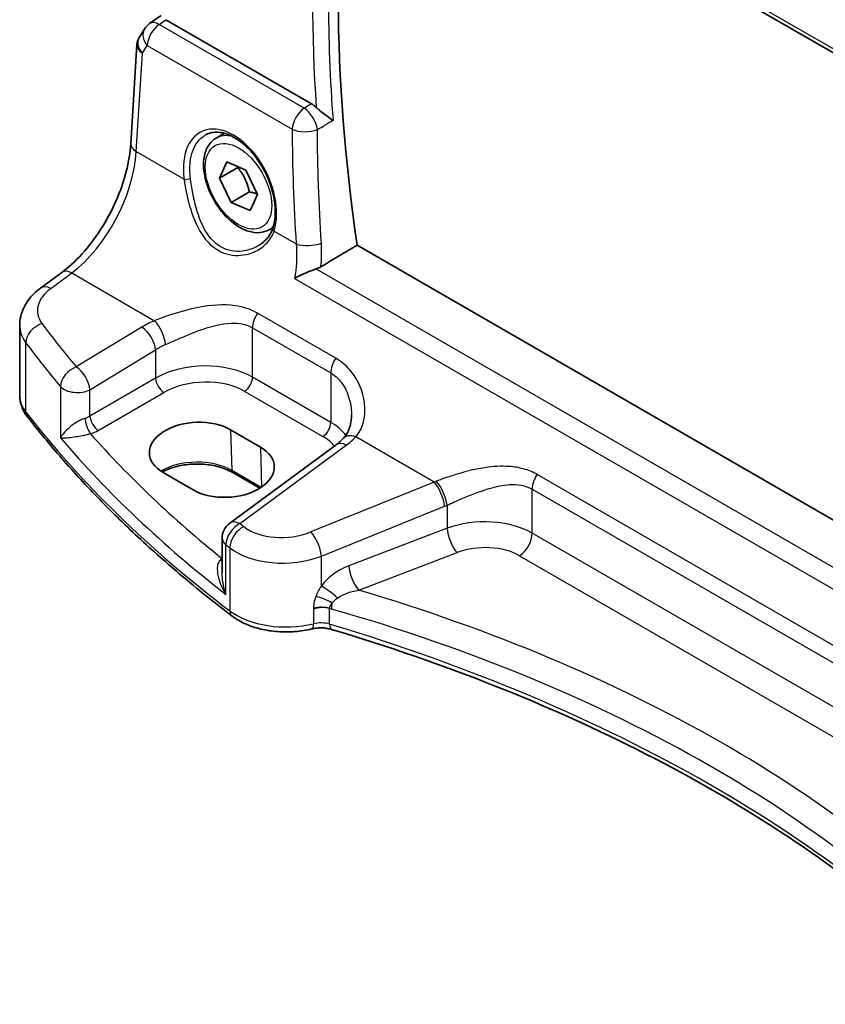
# Model space of a CAD drawing. Units: millimetres. Extents: x 22 to 2603, y 12 to 574.
# Drawn here: x 109 to 143, y 202 to 244 of the extents above; entities that cross this region are included whole.
import ezdxf

# ---------------------------------------------------------------- set-up
doc = ezdxf.new("R2010")
doc.units = ezdxf.units.MM
doc.header["$LTSCALE"] = 1.5
doc.layers.get('Defpoints').update_dxf_attribs({"lineweight": 25})
for name, color, linetype, lineweight in [('Dimension (ISO)', 7, 'Continuous', 18), ('Visible (ISO)', 7, 'Continuous', 35), ('Visible Narrow (ISO)', 7, 'Continuous', 25)]:
    doc.layers.add(name, color=color, linetype=linetype, lineweight=lineweight)
doc.styles.add('Note Text (TK)', font='txt')
doc.dimstyles.new('Default - Method 1b (TK)', dxfattribs={"dimscale": 1.5, "dimtxt": 2.5, "dimasz": 2.5, "dimexe": 1, "dimexo": 1.5, "dimgap": 1, "dimtad": 1, "dimtoh": 1, "dimrnd": 1e-08, "dimdsep": 46, "dimtxsty": 'Note Text (TK)', "dimcen": 0.09, "dimdle": 5, "dimclrd": 100, "dimclre": 100, "dimclrt": 7, "dimadec": 1, "dimazin": 1, "dimtfac": 1, "dimtmove": 0, "dimatfit": 3, "dimfxl": 1, "dimtolj": 1, "dimlwd": -1, "dimlwe": -1, "dimarcsym": 0})

# ---------------------------------------------------------------- blocks, each defined once
blk = doc.blocks.new('*D4')
at = {"layer": 'Defpoints', "color": 0}
for p in [(122.563, 275.288), (122.563, 265.271), (181.871, 227.013)]:
    blk.add_point(p, dxfattribs=at)
at = {"layer": 'Dimension (ISO)', "color": 100}
for p, q in [((122.563, 267.869), (122.563, 277.02)), ((178.623, 242.921), (125.81, 273.413)), ((181.871, 229.611), (181.871, 242.778))]:
    blk.add_line(p, q, dxfattribs=at)
for points in [[(126.123, 273.954), (125.498, 272.871), (122.563, 275.288)], [(178.936, 243.462), (178.311, 242.38), (181.871, 241.046)]]:
    blk.add_solid(points, dxfattribs=at)
at = {"layer": 'Dimension (ISO)', "color": 7, "insert": (151.603, 262.407), "char_height": 3.75, "attachment_point": 4, "rotation": 330, "style": 'Note Text (TK)'}
blk.add_mtext('\\A1;{\\Q-30.000;\\W0.816;\\H0.816x; \\fＭＳ Ｐゴシック|b0|i0;\\H3.7310;86}', dxfattribs=at)

msp = doc.modelspace()

# ---------------------------------------------------------------- linework, layer by layer
at = {"layer": 'Visible (ISO)'}
for p, q in [((122.5678, 254.4588), (165.6867, 229.5641)), ((114.8583, 243.9904), (114.371, 243.6507)), ((121.2616, 240.2396), (115.066, 243.8166)), ((114.1512, 243.42), (113.9261, 243.0616)), ((113.5684, 238.5301), (113.8311, 242.7666)), ((117.2024, 238.7791), (117.5534, 238.9817)), ((117.3406, 237.0783), (117.6572, 237.7645)), ((117.6572, 237.7645), (118.4673, 237.4147)), ((118.1184, 237.5274), (117.3406, 237.0783)), ((118.4673, 237.4147), (118.9607, 236.3786)), ((117.834, 236.0422), (117.3406, 237.0783)), ((118.6118, 236.4913), (117.834, 236.0422)), ((118.9607, 236.3786), (118.6441, 235.6924)), ((118.6441, 235.6924), (117.834, 236.0422)), ((119.4524, 234.882), (119.6247, 234.9814)), ((165.7989, 209.627), (123.1998, 234.2216)), ((109.7336, 232.3974), (110.6305, 233.0585)), ((108.8432, 227.8285), (108.8432, 230.811)), ((117.8097, 226.3696), (119.0825, 225.6348)), ((122.3052, 225.733), (117.7804, 222.3977)), ((116.2237, 223.8112), (114.9509, 224.5461)), ((119.0593, 223.8832), (117.9044, 224.55)), ((117.4551, 221.7537), (117.4551, 220.2778))]:
    msp.add_line(p, q, dxfattribs=at)
for centre, start, end in [((114.8286, 242.9945), 124.88811, 147.87032), ((118.2551, 221.7537), 126.3945, 180)]:
    msp.add_arc(centre, 0.8, start, end, dxfattribs=at)
for centre, major_axis, ratio, start_param, end_param in [((171.2279, 216.6988), (-34.5313, 59.8099), 0.5773503, 0.6131294, 0.9673967), ((116.3803, 225.4579), (-2.0206, -0.0968), 0.6067281, 3.8979195, 7.0395121), ((117.6531, 224.723), (2.0206, 0.0968), 0.6067281, 3.8979195, 7.0395121)]:
    msp.add_ellipse(centre, major_axis=major_axis, ratio=ratio, start_param=start_param, end_param=end_param, dxfattribs=at)
for points, knots in [([(113.9261, 243.0616), (113.9152, 243.0442), (113.905, 243.0261), (113.8864, 242.9887), (113.878, 242.9695), (113.8631, 242.9302), (113.8566, 242.9101), (113.8458, 242.8694), (113.8414, 242.8489), (113.8347, 242.8077), (113.8324, 242.7871), (113.8311, 242.7666)], [0.42748449, 0.42748449, 0.42748449, 0.42748449, 0.49218169, 0.49218169, 0.55687889, 0.55687889, 0.62157609, 0.62157609, 0.68627329, 0.68627329, 0.75097049, 0.75097049, 0.75097049, 0.75097049]), ([(122.1714, 239.5271), (122.1706, 239.5277), (122.1697, 239.5284), (122.0859, 239.5909), (121.9864, 239.662), (121.8107, 239.7916), (121.7344, 239.8487), (121.6025, 239.9544), (121.5468, 240.0013), (121.4823, 240.0616), (121.4694, 240.0741), (121.457, 240.0866)], [-0.128275785, -0.128275785, -0.128275785, -0.128275785, -0.127830614, -0.127830614, -0.085493776, -0.085493776, -0.056480039, -0.056480039, -0.034894481, -0.034894481, -0.029256484, -0.029256484, -0.029256484, -0.029256484]), ([(116.7744, 238.9269), (116.8512, 238.967), (116.9334, 238.9956), (117.1061, 239.0287), (117.1962, 239.034), (117.3793, 239.0214), (117.4717, 239.0051), (117.6579, 238.952), (117.7516, 238.9161), (117.9394, 238.8257), (118.0334, 238.7714), (118.2203, 238.6454), (118.3131, 238.5736), (118.4952, 238.4139), (118.5846, 238.326), (118.7575, 238.1359), (118.841, 238.0337), (118.9998, 237.8175), (119.0751, 237.7035), (119.2154, 237.4665), (119.2803, 237.3436), (119.398, 237.0921), (119.4508, 236.9636), (119.5426, 236.7044), (119.5817, 236.5738), (119.6452, 236.3141), (119.6697, 236.185), (119.7035, 235.9319), (119.7129, 235.8079), (119.7167, 235.5684), (119.7111, 235.4529), (119.6821, 235.2024), (119.654, 235.0711), (119.6155, 234.952)], [-0.7588101, -0.7588101, -0.7588101, -0.7588101, -0.575713, -0.575713, -0.3992524, -0.3992524, -0.2347118, -0.2347118, -0.0771451, -0.0771451, 0.0775671, 0.0775671, 0.2315163, 0.2315163, 0.3856013, 0.3856013, 0.5401284, 0.5401284, 0.6951271, 0.6951271, 0.850501, 0.850501, 1.0060964, 1.0060964, 1.1617344, 1.1617344, 1.3172367, 1.3172367, 1.4724702, 1.4724702, 1.6274418, 1.6274418, 1.8258259, 1.8258259, 1.8258259, 1.8258259]), ([(110.6305, 233.0585), (110.916, 233.2689), (111.2083, 233.5347), (111.7707, 234.1543), (112.0408, 234.5079), (112.5307, 235.2703), (112.7505, 235.6789), (113.1188, 236.5129), (113.2673, 236.9381), (113.4808, 237.7635), (113.5457, 238.1637), (113.5684, 238.5301)], [-1.4922565, -1.4922565, -1.4922565, -1.4922565, -1.2095132, -1.2095132, -0.9267698, -0.9267698, -0.6440265, -0.6440265, -0.3612832, -0.3612832, -0.0785398, -0.0785398, -0.0785398, -0.0785398]), ([(119.4524, 234.882), (119.331, 234.8118), (119.1935, 234.7706), (118.8969, 234.7455), (118.737, 234.7664), (118.3991, 234.8695), (118.2208, 234.9597), (117.8716, 235.2004), (117.7012, 235.353), (117.3889, 235.7012), (117.247, 235.8963), (117.004, 236.31), (116.9026, 236.5283), (116.7498, 236.9694), (116.6985, 237.1921), (116.6535, 237.6231), (116.6602, 237.8314), (116.7387, 238.2085), (116.8092, 238.379), (116.9929, 238.6258), (117.0905, 238.7144), (117.2024, 238.7791)], [4.5759518, 4.5759518, 4.5759518, 4.5759518, 4.8409826, 4.8409826, 5.1299481, 5.1299481, 5.4579939, 5.4579939, 5.7970567, 5.7970567, 6.1335203, 6.1335203, 6.4683724, 6.4683724, 6.8046007, 6.8046007, 7.143606, 7.143606, 7.4732992, 7.4732992, 7.7175445, 7.7175445, 7.7175445, 7.7175445]), ([(119.6155, 234.952), (119.5964, 234.893), (119.5729, 234.8356), (119.5176, 234.7247), (119.4858, 234.6712), (119.4145, 234.5687), (119.375, 234.5196), (119.2891, 234.4267), (119.2427, 234.3827), (119.1439, 234.3006), (119.0914, 234.2625), (119.0365, 234.2276)], [0, 0, 0, 0, 0.02873803, 0.02873803, 0.05747607, 0.05747607, 0.0862141, 0.0862141, 0.11495214, 0.11495214, 0.14369017, 0.14369017, 0.14369017, 0.14369017]), ([(121.4456, 233.2111), (121.3573, 233.1818), (121.2657, 233.1476), (121.0554, 233.063), (120.9376, 233.0111), (120.7252, 232.9102), (120.6278, 232.8602), (120.5401, 232.8109), (120.5389, 232.8103), (120.5378, 232.8096)], [0, 0, 0, 0, 0.02912435, 0.02912435, 0.06795439, 0.06795439, 0.10511885, 0.10511885, 0.10561649, 0.10561649, 0.10561649, 0.10561649]), ([(108.8432, 230.811), (108.8432, 230.9407), (108.8586, 231.07), (108.9172, 231.3198), (108.9603, 231.4402), (109.0683, 231.668), (109.1332, 231.7753), (109.2799, 231.9761), (109.3617, 232.0696), (109.5383, 232.2433), (109.6333, 232.3235), (109.7336, 232.3974)], [0.78539819, 0.78539819, 0.78539819, 0.78539819, 0.93200585, 0.93200585, 1.0786135, 1.0786135, 1.22522115, 1.22522115, 1.3718288, 1.3718288, 1.51843645, 1.51843645, 1.51843645, 1.51843645]), ([(108.8432, 227.8285), (108.8432, 227.7637), (108.8479, 227.6988), (108.8667, 227.5706), (108.8807, 227.5073), (108.9172, 227.3832), (108.9398, 227.3225), (108.9925, 227.2046), (109.0227, 227.1474), (109.0898, 227.0368), (109.1267, 226.9834), (109.1665, 226.932)], [0.78539813, 0.78539813, 0.78539813, 0.78539813, 0.8696173, 0.8696173, 0.95383646, 0.95383646, 1.03805563, 1.03805563, 1.12227479, 1.12227479, 1.20649396, 1.20649396, 1.20649396, 1.20649396]), ([(117.8792, 218.4398), (117.1906, 218.9643), (116.5225, 219.4981), (115.2284, 220.5829), (114.6025, 221.134), (113.3943, 222.2526), (112.812, 222.82), (111.6923, 223.9701), (111.1548, 224.5528), (110.1259, 225.7321), (109.6344, 226.3289), (109.1665, 226.932)], [4.84918435, 4.84918435, 4.84918435, 4.84918435, 4.89468575, 4.89468575, 4.94018715, 4.94018715, 4.98568855, 4.98568855, 5.03118995, 5.03118995, 5.07669135, 5.07669135, 5.07669135, 5.07669135]), ([(122.956, 226.9918), (122.956, 226.9095), (122.9507, 226.8285), (122.93, 226.6719), (122.9146, 226.5962), (122.8745, 226.4523), (122.8499, 226.3841), (122.7927, 226.2569), (122.76, 226.1978), (122.6876, 226.0889), (122.6478, 226.0392), (122.6046, 225.9939)], [0.30802799, 0.30802799, 0.30802799, 0.30802799, 0.35148986, 0.35148986, 0.39495174, 0.39495174, 0.43841362, 0.43841362, 0.48187549, 0.48187549, 0.52533737, 0.52533737, 0.52533737, 0.52533737]), ([(122.6046, 225.9939), (122.5878, 225.9764), (122.5705, 225.9589), (122.5344, 225.9238), (122.5158, 225.9063), (122.4771, 225.8713), (122.4571, 225.8538), (122.4159, 225.819), (122.3947, 225.8017), (122.3509, 225.7672), (122.3284, 225.75), (122.3052, 225.733)], [1.34163394, 1.34163394, 1.34163394, 1.34163394, 1.37699444, 1.37699444, 1.41235494, 1.41235494, 1.44771544, 1.44771544, 1.48307595, 1.48307595, 1.51843645, 1.51843645, 1.51843645, 1.51843645]), ([(117.9044, 224.55), (117.7553, 224.636), (117.5799, 224.7107), (117.1927, 224.8276), (116.9807, 224.8694), (116.5417, 224.9142), (116.3148, 224.9169), (115.871, 224.8825), (115.6543, 224.8453), (115.2551, 224.7362), (115.0725, 224.6644), (114.9119, 224.5782), (114.9081, 224.5761), (114.9042, 224.574)], [4.712389, 4.712389, 4.712389, 4.712389, 5.0162731, 5.0162731, 5.3227238, 5.3227238, 5.6313581, 5.6313581, 5.9401384, 5.9401384, 6.2469601, 6.2469601, 6.2545494, 6.2545494, 6.2545494, 6.2545494]), ([(117.8792, 218.4398), (118.0475, 218.3117), (118.2373, 218.2021), (118.6482, 218.0189), (118.8694, 217.9453), (119.3315, 217.8346), (119.5725, 217.7977), (120.0611, 217.7612), (120.3087, 217.7617), (120.7969, 217.8003), (121.0375, 217.8383), (121.268, 217.8947)], [1.434001, 1.434001, 1.434001, 1.434001, 1.6985423, 1.6985423, 1.9630837, 1.9630837, 2.2276251, 2.2276251, 2.4921665, 2.4921665, 2.7567079, 2.7567079, 2.7567079, 2.7567079]), ([(121.268, 217.8947), (121.3199, 217.9073), (121.375, 217.9177), (121.489, 217.9327), (121.5478, 217.9374), (121.6662, 217.9407), (121.7258, 217.9394), (121.8429, 217.9307), (121.9005, 217.9234), (122.0106, 217.9035), (122.0631, 217.8909), (122.1119, 217.8763)], [0.3848848, 0.3848848, 0.3848848, 0.3848848, 0.56084334, 0.56084334, 0.73680189, 0.73680189, 0.91276043, 0.91276043, 1.08871898, 1.08871898, 1.26467752, 1.26467752, 1.26467752, 1.26467752]), ([(122.1119, 217.8763), (124.5137, 217.1556), (126.8382, 216.3502), (131.2975, 214.5823), (133.4323, 213.6198), (137.4799, 211.5529), (139.3927, 210.4485), (142.9674, 208.1151), (144.6293, 206.8861), (147.5626, 204.4198), (148.8541, 203.19), (150.0197, 201.9238)], [1.26467752, 1.26467752, 1.26467752, 1.26467752, 1.38712505, 1.38712505, 1.50957257, 1.50957257, 1.63202009, 1.63202009, 1.75446761, 1.75446761, 1.86768323, 1.86768323, 1.86768323, 1.86768323])]:
    msp.add_open_spline(points, degree=3, knots=knots, dxfattribs=at)
for points, degree in [([(121.2616, 240.2396), (121.3284, 240.201), (121.3945, 240.1492), (121.457, 240.0866)], 3), ([(121.6578, 233.3068), (122.4296, 233.7647), (123.1998, 234.2216)], 2), ([(121.4456, 233.2111), (121.5224, 233.2365), (121.5939, 233.2689), (121.6578, 233.3068)], 3)]:
    msp.add_open_spline(points, degree=degree, dxfattribs=at)
for points, weights in [([(118.1381, 237.5569), (118.1284, 237.5423), (118.1184, 237.5274)], [1.00948007885, 1.00489492092, 1]), ([(118.1184, 237.5274), (118.483, 237.0774), (118.6118, 236.4913)], [1, 1.15470053838, 1]), ([(118.6118, 236.4913), (118.8045, 236.4519), (118.9492, 236.4029)], [1, 1.05193556571, 1.06899985025])]:
    msp.add_rational_spline(points, weights, degree=2, dxfattribs=at)
at = {"layer": 'Visible Narrow (ISO)'}
for p, q in [((165.6572, 229.7503), (122.5024, 254.6657)), ((114.7793, 243.6167), (115.066, 243.8166)), ((120.9474, 240.0556), (114.7793, 243.6167)), ((114.063, 242.3989), (114.2647, 242.7201)), ((114.2647, 242.7201), (120.4327, 239.159)), ((113.8029, 238.2062), (114.063, 242.3989)), ((113.8029, 238.2062), (115.8354, 237.0328)), ((119.6648, 234.8219), (120.6046, 234.2793)), ((110.1639, 232.379), (111.0608, 233.0401)), ((111.0608, 233.0401), (114.5774, 231.0098)), ((165.3616, 207.8562), (121.4456, 233.2111)), ((120.5378, 232.8096), (165.3458, 206.9397)), ((122.2851, 229.4129), (118.9573, 231.3342)), ((114.0411, 230.7343), (111.2493, 229.042)), ((118.7495, 228.6052), (118.7495, 230.7083)), ((118.7495, 230.7083), (122.0773, 228.787)), ((109.1053, 227.1205), (109.1053, 230.0708)), ((111.829, 228.0732), (114.6208, 229.7655)), ((114.6208, 229.7655), (114.6208, 228.5662)), ((122.0773, 228.787), (122.0773, 226.6839)), ((114.6208, 228.5662), (111.829, 226.9544)), ((122.0773, 226.6839), (118.7495, 228.6052)), ((110.5793, 228.2085), (110.5793, 226.0298)), ((111.829, 226.9544), (111.829, 228.0732)), ((112.1821, 226.3429), (114.9739, 227.9547)), ((118.4144, 228.004), (121.7422, 226.0827)), ((117.8097, 226.3696), (117.863, 224.6359)), ((126.471, 224.143), (123.1387, 226.0669)), ((118.2107, 222.3793), (122.7355, 225.7146)), ((119.0825, 225.6348), (119.1349, 223.9324)), ((119.1102, 223.9158), (117.863, 224.6359)), ((126.471, 224.143), (121.2301, 222.0205)), ((153.2408, 211.5406), (130.8524, 224.4666)), ((130.6445, 221.97), (130.6445, 223.8407)), ((130.6445, 223.8407), (153.0329, 210.9147)), ((121.6745, 220.9949), (126.9154, 223.1175)), ((127.0232, 223.1623), (127.0232, 222.1755)), ((127.0232, 222.1755), (122.84, 220.5814)), ((153.0329, 209.0441), (130.6445, 221.97)), ((117.6158, 219.3617), (117.6158, 221.4761)), ((117.7837, 221.3452), (117.7837, 218.6632)), ((117.4551, 220.9086), (117.4395, 220.8976)), ((121.6745, 219.7228), (121.6745, 220.9949)), ((123.2696, 219.5462), (127.4528, 221.1403)), ((130.1085, 221.0082), (152.4968, 208.0823)), ((121.3442, 218.7409), (121.3442, 218.1145)), ((122.025, 218.099), (122.025, 218.765))]:
    msp.add_line(p, q, dxfattribs=at)
for centre, major_axis, ratio, start_param, end_param in [((170.8435, 216.4769), (-34.555, 59.8511), 0.5773503, 0.6957732, 0.875023), ((170.5207, 216.2905), (34.8041, -60.2824), 0.5773503, 3.848153, 4.0067964), ((114.8286, 242.9945), (-0.6775, 0.4255), 0.7311051, 0, 1.1433118), ((114.8286, 242.9945), (0.4, 0.6928), 0.5773502, 0.8726647, 2.2776547), ((114.8286, 242.9945), (-0.4576, 0.6562), 0.5333162, 5.4510023, 6.2831853), ((114.6269, 242.6733), (0.7217, -0.3508), 0.7019217, 3.065388, 4.2086999), ((114.6269, 242.6733), (-0.7935, 0.1151), 0.5764986, 0.047444, 0.8672699), ((120.9967, 239.4334), (-0.4, -0.6928), 0.5773502, 4.0142573, 5.4192474), ((120.9967, 239.4334), (0.4042, -0.6904), 0.4773697, 0.8762752, 2.3495152), ((117.7894, 236.5264), (-1.2183, 2.5244), 0.6206994, 3.7179096, 7.3695614), ((118.3274, 236.8305), (-1.125, 1.9486), 0.5773503, 5.7777419, 6.2831853), ((170.0408, 215.6714), (30.4506, -63.0959), 0.6206983, 4.0567189, 4.1349311), ((120.9967, 239.4334), (0.8, 0.0034), 0.4802729, 3.9280426, 5.4047401), ((114.3669, 238.4806), (-0.7985, 0.0495), 0.5278937, 0, 0.8198258), ((110.8266, 236.55), (2.0528, 4.009), 0.5407422, 3.9782838, 5.3920004), ((115.9764, 237.1014), (-0.1982, -0.0267), 0.3679922, 0.7311468, 2.247141), ((118.3274, 236.8305), (1.125, -1.9486), 0.5773503, 0, 0.1847149), ((119.8058, 234.8905), (-0.1903, 0.0615), 0.658451, 0, 0.9700951), ((121.1686, 234.5536), (-0.7983, -0.0522), 0.4305508, 0.7585818, 2.2291956), ((111.1052, 232.4146), (-0.4747, 0.644), 0.5596731, 5.4363377, 6.2831853), ((111.7988, 231.5365), (-2.1977, -0.1628), 0.6206997, 5.5042029, 6.6583369), ((110.2083, 231.7534), (-0.4747, 0.644), 0.5596731, 5.4363377, 6.2831853), ((119.3152, 231.0349), (0.4, 0.6928), 0.5773502, 1.4702645, 2.3561945), ((109.8354, 230.2596), (0.642, 0.4773), 0.7286926, 1.1351289, 2.6325493), ((177.509, 252.8514), (-74.1217, -5.4903), 0.6206997, 0.3751516, 0.4209129), ((116.5838, 229.0911), (-3.796, -0.2812), 0.6206997, 5.2226806, 5.3994831), ((114.6218, 230.3842), (-0.3177, 0.7342), 0.3857228, 3.9920299, 5.5450024), ((111.8432, 230.9109), (2.9984, 0.1592), 0.6095936, 3.1092456, 3.5303414), ((114.0855, 230.1088), (-0.4147, 0.6841), 0.4994266, 3.9175169, 5.484207), ((177.5534, 252.2258), (74.9228, 5.4854), 0.6202627, 3.517308, 3.5630692), ((116.6282, 228.4656), (2.9945, 0.2877), 0.6314144, 2.0664477, 2.2432502), ((116.6282, 227.2734), (-2.9991, -0.1187), 0.6019645, 3.9031778, 5.4216143), ((122.643, 229.1136), (0.4, 0.6928), 0.5773502, 1.4702645, 2.3561945), ((111.2937, 228.4164), (-0.6125, -0.5146), 0.7146735, 4.2337935, 5.7300086), ((111.2937, 228.4164), (-0.4147, 0.6841), 0.4994266, 3.9175169, 5.484207), ((114.9554, 228.3517), (-0.25, 0.433), 0.5154213, 0.7867676, 2.3548249), ((116.6467, 226.8764), (2.4989, 0.1198), 0.6067281, 0.7563286, 2.2747651), ((118.3959, 228.401), (0.25, 0.433), 0.5773502, 3.9793507, 5.4977872), ((111.2937, 228.4164), (0.8, 0), 0.5773503, 3.6084497, 5.4454273), ((111.8432, 227.8285), (-3, 0), 0.5773503, 0, 0.4210958), ((109.5616, 227.2385), (-0.3951, -0.3065), 0.7451687, 5.7590432, 6.2831853), ((177.5534, 244.8204), (-75, 0), 0.5773503, 0.4210958, 0.6486028), ((111.2937, 227.3005), (-0.799, -0.0645), 0.6240418, 1.9460614, 2.2534963), ((111.8305, 226.5974), (-0.1462, 0.4782), 0.3084163, 0.8974939, 2.4498626), ((112.1636, 226.7399), (-0.25, 0.433), 0.5154213, 0.7867676, 2.3548249), ((121.7237, 226.4797), (0.25, 0.433), 0.5773502, 3.9793507, 5.4977872), ((119.956, 225.3521), (-2.9991, -0.1187), 0.6019645, 3.520956, 3.9031778), ((111.3122, 226.9035), (1.2995, 0.0623), 0.6067281, 5.1089229, 5.4163577), ((177.5534, 248.5342), (74.9691, 3.5525), 0.606425, 3.5797217, 3.7577504), ((177.5238, 249.1694), (-74.1687, -3.5546), 0.6067281, 0.4550065, 0.5979819), ((119.9745, 224.9551), (2.4989, 0.1198), 0.6067281, 0.4163897, 0.7563286), ((122.7799, 225.089), (-0.4747, 0.644), 0.5596731, 5.4363377, 6.2831853), ((123.1831, 225.4414), (-0.5786, 0.5525), 0.6472597, 5.3313177, 6.2831853), ((119.9116, 227.1698), (-3.796, -0.2812), 0.6206997, 2.3626102, 2.5394127), ((116.3829, 223.7813), (-2.0933, 0), 0.5773503, 3.9269908, 5.5315249), ((118.0044, 224.7232), (-0.1, -0.1732), 0.5773502, 5.5326938, 6.2831853), ((126.1425, 227.7073), (-3.6478, -2.8982), 0.7086096, 1.1365735, 1.1593637), ((126.5154, 223.5175), (-0.3003, 0.7415), 0.3633098, 4.0033198, 5.553808), ((126.6232, 223.5623), (0.3135, -0.736), 0.3498613, 0.8553638, 2.3999758), ((131.2102, 224.1673), (0.4, 0.6928), 0.5773502, 1.4702645, 2.3561945), ((126.5425, 227.3073), (4.0054, 3.6636), 0.6979016, 4.22279, 4.2455802), ((118.2551, 221.7537), (-0.4747, 0.644), 0.5596731, 5.4363377, 6.2831853), ((128.5232, 220.6511), (-2.9994, -0.1039), 0.599079, 3.9062505, 5.2152474), ((118.2551, 221.7537), (0.493, 0.63), 0.6461153, 0.9500852, 2.4431174), ((118.4213, 221.6242), (0.4905, 0.632), 0.6444559, 0.9475259, 2.4405176), ((177.509, 252.8514), (-74.1217, -5.4903), 0.6206997, 0.5989416, 0.6026586), ((120.1301, 223.1571), (-2.1977, -0.1628), 0.6206997, 0.6026586, 2.0484509), ((127.4232, 221.7755), (0.2849, -0.7476), 0.3785369, 4.0110139, 5.5682643), ((118.2551, 221.7537), (-0.8, 0), 0.5773503, 0, 0.6448858), ((121.2745, 221.3949), (-0.3003, 0.7415), 0.3633098, 4.0033198, 5.553808), ((130.0789, 221.6434), (-0.4, -0.6928), 0.5773502, 0.8377581, 2.3561945), ((177.5534, 252.2258), (74.9228, 5.4854), 0.6202627, 3.7410979, 3.744815), ((120.1745, 222.5315), (2.9984, 0.1592), 0.6095936, 3.7578484, 5.2036407), ((128.5528, 220.0159), (2.1991, 0.1054), 0.6067281, 0.7563286, 2.0653256), ((117.289, 221.1897), (0.3318, -0.3741), 0.4808095, 5.418934, 5.6647976), ((117.421, 221.2947), (0.2881, -0.4086), 0.575771, 5.4469397, 5.4889389), ((123.24, 220.1814), (0.2849, -0.7476), 0.3785369, 4.0110139, 5.5682643), ((122.0745, 219.3228), (0.6311, -0.4917), 0.1223023, 1.1885674, 2.3486018), ((91.477, 182.7632), (-66.952, -3.2087), 0.6067281, 3.6154185, 4.1887476), ((121.7764, 218.8482), (0.7266, -0.3348), 0.374566, 1.2470269, 2.2167379), ((121.6561, 218.3551), (-0.8, 0), 0.5773503, 4.2331097, 5.1129024), ((121.6561, 218.2898), (0.7983, 0.0811), 0.6339677, 1.0271938, 1.9069865), ((91.5066, 182.128), (66.1516, 3.2109), 0.6070714, 1.0606696, 1.0620595), ((122.4765, 219.1512), (-0.2204, -0.769), 0.3865563, 5.0198161, 5.3804942), ((91.5066, 182.128), (66.1516, 3.2109), 0.6070714, 0.4566772, 1.0606696), ((118.1822, 218.8376), (-0.303, -0.3978), 0.6506894, 5.5762066, 6.2831853), ((120.1745, 219.7095), (-3, 0), 0.5773503, 0.6486028, 1.9713097), ((121.1493, 218.3804), (0.1187, -0.4857), 0.3183448, 0, 0.9159525), ((121.6561, 217.6892), (-0.8, 0), 0.5773503, 4.2331097, 5.1129024), ((122.2556, 218.3552), (-0.1437, -0.4789), 0.3765191, 5.3852338, 6.2831853), ((91.5066, 184.1949), (-66.1803, 0), 0.5773503, 3.6277273, 4.2331097)]:
    msp.add_ellipse(centre, major_axis=major_axis, ratio=ratio, start_param=start_param, end_param=end_param, dxfattribs=at)
msp.add_ellipse((118.1507, 236.7285), major_axis=(-1, 1.7321), ratio=0.5773503, dxfattribs=at)
for points in [[(121.2616, 240.2396), (121.1569, 240.1782), (121.0521, 240.1169), (120.9474, 240.0556)], [(121.5086, 239.1398), (121.6134, 239.201), (121.7181, 239.2622), (121.8229, 239.3234)], [(122.1714, 239.5271), (122.0552, 239.4592), (121.9391, 239.3913), (121.8229, 239.3234)], [(121.6748, 234.3137), (121.5695, 235.9428), (121.514, 237.5531), (121.5086, 239.1398)], [(121.6578, 233.3068), (121.6902, 233.6503), (121.6958, 233.9882), (121.6748, 234.3137)]]:
    msp.add_open_spline(points, degree=3, dxfattribs=at)
for points, knots in [([(116.1081, 237.0612), (116.0768, 237.3026), (116.0731, 237.5369), (116.1356, 238.1001), (116.246, 238.4007), (116.5165, 238.7524), (116.638, 238.8548), (116.7748, 238.926)], [-1.8258259, -1.8258259, -1.8258259, -1.8258259, -1.5250152, -1.5250152, -1.043718, -1.043718, -0.7588101, -0.7588101, -0.7588101, -0.7588101]), ([(115.8354, 237.0328), (115.8943, 236.6198), (115.9865, 236.1658), (116.2524, 235.3165), (116.4247, 234.9171), (116.8912, 234.2645), (117.1909, 234.0154), (117.837, 233.7749), (118.1702, 233.7604), (118.6988, 233.8754), (118.9069, 233.9643), (119.2532, 234.1977), (119.3958, 234.3371), (119.5718, 234.5983), (119.6261, 234.7071), (119.6648, 234.8219)], [-0.75361873, -0.75361873, -0.75361873, -0.75361873, -0.61387839, -0.61387839, -0.47792022, -0.47792022, -0.34288651, -0.34288651, -0.21969847, -0.21969847, -0.13142683, -0.13142683, -0.05054878, -0.05054878, 0, 0, 0, 0]), ([(119.0365, 234.2276), (118.8811, 234.1288), (118.708, 234.0539), (118.2326, 233.9344), (117.9162, 233.9392), (117.3109, 234.1562), (117.0354, 234.3914), (116.6159, 235.0162), (116.4661, 235.4014), (116.2376, 236.2221), (116.16, 236.6616), (116.1081, 237.0612)], [0.14369017, 0.14369017, 0.14369017, 0.14369017, 0.21969847, 0.21969847, 0.34288651, 0.34288651, 0.47792022, 0.47792022, 0.61387839, 0.61387839, 0.75361873, 0.75361873, 0.75361873, 0.75361873]), ([(120.6046, 234.2793), (120.6408, 233.8627), (120.6276, 233.4232), (120.5564, 232.9235), (120.5475, 232.8666), (120.5378, 232.8096)], [-0.82413077, -0.82413077, -0.82413077, -0.82413077, -0.66279175, -0.66279175, -0.64207286, -0.64207286, -0.64207286, -0.64207286]), ([(118.9573, 231.3342), (118.6724, 231.4987), (118.3492, 231.6016), (117.511, 231.7194), (116.9803, 231.6743), (116.049, 231.4963), (115.6447, 231.385), (115.0223, 231.1801), (114.7915, 231.0954), (114.5774, 231.0098)], [0, 0, 0, 0, 0.12091266, 0.12091266, 0.30066032, 0.30066032, 0.43892776, 0.43892776, 0.52534491, 0.52534491, 0.52534491, 0.52534491]), ([(115.0442, 229.992), (115.2368, 230.0791), (115.4418, 230.1709), (115.9886, 230.4066), (116.3382, 230.5488), (117.1323, 230.8132), (117.5766, 230.9189), (118.2639, 230.9013), (118.5245, 230.8382), (118.7495, 230.7083)], [-0.52534491, -0.52534491, -0.52534491, -0.52534491, -0.43892776, -0.43892776, -0.30066032, -0.30066032, -0.12091266, -0.12091266, 0, 0, 0, 0]), ([(123.1387, 226.0669), (123.2837, 226.2321), (123.3889, 226.4325), (123.5508, 226.9918), (123.5526, 227.3772), (123.4036, 228.0336), (123.2965, 228.3062), (123.0172, 228.7697), (122.8583, 228.9664), (122.5524, 229.2394), (122.4233, 229.3331), (122.2851, 229.4129)], [-0.52533737, -0.52533737, -0.52533737, -0.52533737, -0.42250742, -0.42250742, -0.26476379, -0.26476379, -0.1523952, -0.1523952, -0.05861354, -0.05861354, 0, 0, 0, 0]), ([(122.0773, 228.787), (122.1864, 228.724), (122.287, 228.6459), (122.522, 228.41), (122.6403, 228.2327), (122.8393, 227.8057), (122.9083, 227.5493), (122.9501, 227.191), (122.956, 227.091), (122.956, 226.9917)], [0, 0, 0, 0, 0.05861354, 0.05861354, 0.1523952, 0.1523952, 0.26476379, 0.26476379, 0.30802799, 0.30802799, 0.30802799, 0.30802799]), ([(111.624, 226.8603), (111.5851, 226.8473), (111.5446, 226.8316), (111.4385, 226.7851), (111.3734, 226.7515), (111.2279, 226.6666), (111.1501, 226.6141), (110.9851, 226.4898), (110.9022, 226.4171), (110.7209, 226.2362), (110.6366, 226.1288), (110.5793, 226.0298)], [-0.2398377, -0.2398377, -0.2398377, -0.2398377, -0.21899022, -0.21899022, -0.18563426, -0.18563426, -0.1422715, -0.1422715, -0.08589992, -0.08589992, 0.00071096, 0.00071096, 0.00071096, 0.00071096]), ([(110.5793, 226.0298), (110.6712, 226.0248), (110.7906, 226.0277), (111.0266, 226.0475), (111.1303, 226.0592), (111.3281, 226.0881), (111.4188, 226.1034), (111.5828, 226.1354), (111.6543, 226.1509), (111.7671, 226.1783), (111.8093, 226.1893), (111.849, 226.2004)], [-0.00071096, -0.00071096, -0.00071096, -0.00071096, 0.08589992, 0.08589992, 0.1422715, 0.1422715, 0.18563426, 0.18563426, 0.21899022, 0.21899022, 0.2398377, 0.2398377, 0.2398377, 0.2398377]), ([(130.8524, 224.4666), (130.6734, 224.5699), (130.4793, 224.6496), (130.0795, 224.7598), (129.8745, 224.7921), (129.3263, 224.8295), (128.9766, 224.8059), (128.1709, 224.6852), (127.7123, 224.5681), (127.0292, 224.3515), (126.7895, 224.2662), (126.566, 224.1791)], [0, 0, 0, 0, 0.07592699, 0.07592699, 0.14950014, 0.14950014, 0.26910026, 0.26910026, 0.42458041, 0.42458041, 0.51289786, 0.51289786, 0.51289786, 0.51289786]), ([(127.0232, 223.1623), (127.2235, 223.2525), (127.4356, 223.3469), (128.0338, 223.6011), (128.4284, 223.7566), (129.111, 223.9577), (129.4036, 224.0205), (129.8563, 224.0474), (130.024, 224.0399), (130.3478, 223.9782), (130.5033, 223.9222), (130.6445, 223.8407)], [-0.51289786, -0.51289786, -0.51289786, -0.51289786, -0.42458041, -0.42458041, -0.26910026, -0.26910026, -0.14950014, -0.14950014, -0.07592699, -0.07592699, 0, 0, 0, 0]), ([(117.3676, 220.8255), (117.3443, 220.7997), (117.3244, 220.7697), (117.282, 220.6837), (117.2652, 220.6235), (117.245, 220.4776), (117.2461, 220.3889), (117.265, 220.2257), (117.2797, 220.1504), (117.3315, 219.9519), (117.3764, 219.8285), (117.4841, 219.5894), (117.5463, 219.4735), (117.6158, 219.3617)], [0, 0, 0, 0, 0.01958304, 0.01958304, 0.0509159, 0.0509159, 0.09014675, 0.09014675, 0.12197706, 0.12197706, 0.17331683, 0.17331683, 0.22248733, 0.22248733, 0.22248733, 0.22248733]), ([(117.4395, 220.8976), (117.4274, 220.8868), (117.4154, 220.8753), (117.3914, 220.8512), (117.3795, 220.8386), (117.3676, 220.8255)], [-0.019901574, -0.019901574, -0.019901574, -0.019901574, -0.009950787, -0.009950787, 0, 0, 0, 0]), ([(122.84, 220.5814), (122.7171, 220.5346), (122.5948, 220.4768), (122.2844, 220.3002), (122.1007, 220.1655), (121.8415, 219.9203), (121.7537, 219.8245), (121.6745, 219.7228)], [0, 0, 0, 0, 0.04262272, 0.04262272, 0.11081908, 0.11081908, 0.14969443, 0.14969443, 0.14969443, 0.14969443]), ([(117.6158, 219.3617), (117.5729, 219.4892), (117.5373, 219.6209), (117.4827, 219.8915), (117.4644, 220.0305), (117.456, 220.2048), (117.4551, 220.2415), (117.4551, 220.2778)], [-0.22248733, -0.22248733, -0.22248733, -0.22248733, -0.17331683, -0.17331683, -0.12197706, -0.12197706, -0.10821445, -0.10821445, -0.10821445, -0.10821445]), ([(121.6745, 219.7228), (121.6278, 219.651), (121.5839, 219.5769), (121.5045, 219.4247), (121.4689, 219.3465), (121.4392, 219.267)], [-0.058202138, -0.058202138, -0.058202138, -0.058202138, -0.029101069, -0.029101069, 0, 0, 0, 0]), ([(122.3657, 219.2111), (122.4279, 219.2553), (122.4967, 219.296), (122.6989, 219.3975), (122.8416, 219.45), (123.0812, 219.5134), (123.1753, 219.5325), (123.2696, 219.5462)], [-0.14969443, -0.14969443, -0.14969443, -0.14969443, -0.11081908, -0.11081908, -0.04262272, -0.04262272, 0, 0, 0, 0]), ([(121.4392, 219.267), (121.4045, 219.1741), (121.3779, 219.0793), (121.3502, 218.916), (121.3442, 218.8475), (121.3442, 218.7805)], [0, 0, 0, 0, 0.033960376, 0.033960376, 0.058596694, 0.058596694, 0.058596694, 0.058596694]), ([(122.1265, 218.9997), (122.1574, 219.037), (122.194, 219.0734), (122.2749, 219.1438), (122.3192, 219.178), (122.3657, 219.2111)], [0, 0, 0, 0, 0.029101069, 0.029101069, 0.058202138, 0.058202138, 0.058202138, 0.058202138]), ([(121.3442, 218.7805), (121.3442, 218.7782), (121.3442, 218.776), (121.3442, 218.7716), (121.3442, 218.7694), (121.3442, 218.7648), (121.3442, 218.7624), (121.3442, 218.7536), (121.3442, 218.7472), (121.3442, 218.7409)], [-0.0048154472, -0.0048154472, -0.0048154472, -0.0048154472, -0.004004243, -0.004004243, -0.0031930388, -0.0031930388, -0.0023091421, -0.0023091421, 0.0000317108, 0.0000317108, 0.0000317108, 0.0000317108]), ([(122.025, 218.765), (122.0256, 218.7983), (122.0324, 218.8319), (122.0623, 218.911), (122.0904, 218.956), (122.1265, 218.9997)], [-0.058596694, -0.058596694, -0.058596694, -0.058596694, -0.033960376, -0.033960376, 0, 0, 0, 0])]:
    msp.add_open_spline(points, degree=3, knots=knots, dxfattribs=at)

# ---------------------------------------------------------------- dimensions: what is measured, and where the dimension line sits
at = {"layer": 'Dimension (ISO)', "color": 100}
dim = msp.add_linear_dim(base=(122.5627, 275.2876), p1=(181.8709, 227.0131), p2=(122.5627, 265.2706), angle=330, text='{\\Q-30.000;\\W0.816;\\H0.816x; \\fＭＳ Ｐゴシック|b0|i0;\\H3.7310;86}', dimstyle='Default - Method 1b (TK)', override={"dimgap": 1, "dimtoh": 0, "dimdec": 2, "dimlfac": 1.189857, "dimtol": 0, "dimlim": 0, "dimtp": 0, "dimtm": 0, "dimtdec": 2, "dimtofl": 0, "dimatfit": 1}, dxfattribs=at)
dim.commit()
dim.dimension.update_dxf_attribs({"geometry": '*D4', "text_midpoint": (152.2168, 258.1668), "dimtype": 160})

doc.saveas('drawing.dxf')
